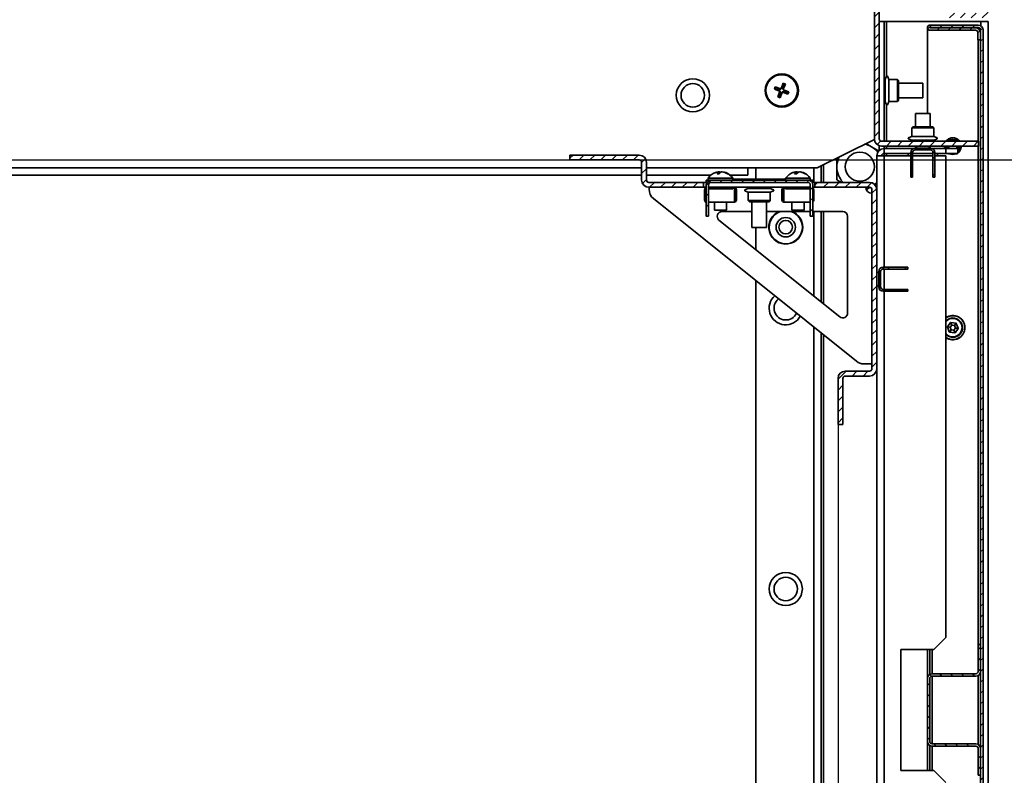
# Model space of a CAD drawing. Units: millimetres. Extents: x -4237 to -1561, y -1579 to 2582.
# Drawn here: x -2375 to -1968, y -660 to -348 of the extents above; entities that cross this region are included whole.
import ezdxf

# ---------------------------------------------------------------- set-up
doc = ezdxf.new("R2010")
doc.units = ezdxf.units.MM
doc.header["$PDSIZE"] = -1
doc.linetypes.add('SLD-Сплошная', pattern=[0])
doc.layers.add('ТЕКСТ', color=150, linetype='SLD-Сплошная')
doc.styles.add('SLDTEXTSTYLE2', font='txt')
doc.dimstyles.new('SLDDIMSTYLE0', dxfattribs={"dimtxt": 70, "dimasz": 70, "dimexe": 0, "dimexo": 0.0625, "dimgap": 17.5, "dimtad": 2, "dimdec": 1, "dimrnd": 1e-09, "dimzin": 12, "dimdsep": 46, "dimtxsty": 'SLDTEXTSTYLE2', "dimsah": 1, "dimcen": 0.09, "dimadec": 0, "dimazin": 3, "dimtfac": 1, "dimtdec": 1, "dimtofl": 0, "dimtmove": 0, "dimatfit": 3, "dimfxl": 0, "dimfrac": 2, "dimtolj": 1, "dimtzin": 12, "dimarcsym": 0})

# ---------------------------------------------------------------- blocks, each defined once
blk = doc.blocks.new('_D_6')
at = {"layer": 'Defpoints', "color": 0}
for p in [(-2602.07, -406.11), (-2602.07, -1144.65), (-1819.97, -1144.65)]:
    blk.add_point(p, dxfattribs=at)
at = {"layer": 'ТЕКСТ', "color": 0, "lineweight": -2}
for p, q in [((-2602.01, -406.11), (-1819.97, -406.11)), ((-1819.97, -476.11), (-1819.97, -1074.65)), ((-2602.01, -1144.65), (-1819.97, -1144.65))]:
    blk.add_line(p, q, dxfattribs=at)
at = {"layer": 'ТЕКСТ', "color": 0}
for points in [[(-1831.64, -476.11), (-1808.3, -476.11), (-1819.97, -406.11)], [(-1831.64, -1074.65), (-1808.3, -1074.65), (-1819.97, -1144.65)]]:
    blk.add_solid(points, dxfattribs=at)
at = {"layer": 'ТЕКСТ', "color": 0, "insert": (-1799.97, -775.38), "char_height": 70, "attachment_point": 2, "rotation": 90, "style": 'SLDTEXTSTYLE2'}
blk.add_mtext('\\A1;750', dxfattribs=at)
blk = doc.blocks.new('_D_7')
at = {"layer": 'Defpoints', "color": 0}
for p in [(-2712.83, -515.38), (-2036.83, -515.38), (-2036.83, -1467.23)]:
    blk.add_point(p, dxfattribs=at)
at = {"layer": 'ТЕКСТ', "color": 0, "lineweight": -2}
for p, q in [((-2712.83, -515.44), (-2712.83, -1467.23)), ((-2036.83, -515.44), (-2036.83, -1467.23)), ((-2642.83, -1467.23), (-2106.83, -1467.23))]:
    blk.add_line(p, q, dxfattribs=at)
at = {"layer": 'ТЕКСТ', "color": 0}
for points in [[(-2642.83, -1455.56), (-2642.83, -1478.9), (-2712.83, -1467.23)], [(-2106.83, -1455.56), (-2106.83, -1478.9), (-2036.83, -1467.23)]]:
    blk.add_solid(points, dxfattribs=at)
at = {"layer": 'ТЕКСТ', "color": 0, "insert": (-2374.83, -1487.23), "char_height": 70, "attachment_point": 2, "style": 'SLDTEXTSTYLE2'}
blk.add_mtext('\\A1;676', dxfattribs=at)

msp = doc.modelspace()

# ---------------------------------------------------------------- hatches: boundary and pattern name
at = {"layer": 'ТЕКСТ', "linetype": 'SLD-Сплошная', "lineweight": 18}
h = msp.add_hatch(dxfattribs=at)
h.set_pattern_fill('ANSI31', color=256, angle=3e-322, style=0)
edge = h.paths.add_edge_path(flags=0)
edge.add_line((-2021.83, -318.38), (-2021.83, -397.38))
edge.add_arc((-2018.83, -397.38), 3, 180, 270)
edge.add_line((-2018.83, -400.38), (-1978.83, -400.38))
edge.add_line((-1978.83, -400.38), (-1978.83, -398.38))
edge.add_line((-1978.83, -398.38), (-2018.83, -398.38))
edge.add_arc((-2018.83, -397.38), 1, 180, 270, ccw=False)
edge.add_line((-2019.83, -397.38), (-2019.83, -318.38))
edge.add_arc((-2018.83, -318.38), 1, 90, 180, ccw=False)
edge.add_line((-2018.83, -317.38), (-1977.83, -317.38))
edge.add_arc((-1977.83, -318.38), 1, 0, 90, ccw=False)
edge.add_line((-1976.83, -318.38), (-1976.83, -344.38))
edge.add_arc((-1977.83, -344.38), 1, 270, 360, ccw=False)
edge.add_line((-1977.83, -345.38), (-1991.83, -345.38))
edge.add_line((-1991.83, -345.38), (-1991.83, -347.38))
edge.add_line((-1991.83, -347.38), (-1977.83, -347.38))
edge.add_arc((-1977.83, -344.38), 3, 270, 360)
edge.add_line((-1974.83, -344.38), (-1974.83, -318.38))
edge.add_arc((-1977.83, -318.38), 3, 0, 90)
edge.add_line((-1977.83, -315.38), (-2018.83, -315.38))
edge.add_arc((-2018.83, -318.38), 3, 90, 180)
h = msp.add_hatch(dxfattribs=at)
h.set_pattern_fill('ANSI31', color=256, angle=3e-322, style=0)
edge = h.paths.add_edge_path(flags=0)
edge.add_line((-1979.03, -356.48), (-1978.03, -356.48))
edge.add_line((-1978.03, -356.48), (-1978.03, -353.48))
edge.add_arc((-1980.03, -353.48), 2, 0, 90)
edge.add_line((-1980.03, -351.48), (-1998.88, -351.48))
edge.add_arc((-1998.88, -351.43), 0.05, 90, 270, ccw=False)
edge.add_line((-1998.88, -351.38), (-1978.93, -351.38))
edge.add_arc((-1978.93, -352.38), 1, 0, 90, ccw=False)
edge.add_line((-1977.93, -352.38), (-1977.93, -1198.38))
edge.add_arc((-1978.93, -1198.38), 1, 270, 360, ccw=False)
edge.add_line((-1978.93, -1199.38), (-1998.88, -1199.38))
edge.add_arc((-1998.88, -1199.33), 0.05, 90, 270, ccw=False)
edge.add_line((-1998.88, -1199.28), (-1980.03, -1199.28))
edge.add_arc((-1980.03, -1197.28), 2, 270, 360)
edge.add_line((-1978.03, -1197.28), (-1978.03, -1194.28))
edge.add_line((-1978.03, -1194.28), (-1979.03, -1194.28))
edge.add_line((-1979.03, -1194.28), (-1979.03, -1197.28))
edge.add_arc((-1980.03, -1197.28), 1, 270, 360, ccw=False)
edge.add_line((-1980.03, -1198.28), (-1998.88, -1198.28))
edge.add_arc((-1998.88, -1199.33), 1.05, 90, 270)
edge.add_line((-1998.88, -1200.38), (-1978.93, -1200.38))
edge.add_arc((-1978.93, -1198.38), 2, 270, 360)
edge.add_line((-1976.93, -1198.38), (-1976.93, -352.38))
edge.add_arc((-1978.93, -352.38), 2, 0, 90)
edge.add_line((-1978.93, -350.38), (-1998.88, -350.38))
edge.add_arc((-1998.88, -351.43), 1.05, 90, 270)
edge.add_line((-1998.88, -352.48), (-1980.03, -352.48))
edge.add_arc((-1980.03, -353.48), 1, 0, 90, ccw=False)
edge.add_line((-1979.03, -353.48), (-1979.03, -356.48))
h = msp.add_hatch(dxfattribs=at)
h.set_pattern_fill('ANSI31', color=256, angle=3e-322, style=0)
edge = h.paths.add_edge_path(flags=0)
edge.add_line((-2147.59, -406.11), (-2118.95, -406.11))
edge.add_arc((-2118.95, -407.11), 1, 0, 90, ccw=False)
edge.add_line((-2117.95, -407.11), (-2117.95, -414.38))
edge.add_arc((-2114.95, -414.38), 3, 180, 270)
edge.add_line((-2114.95, -417.38), (-2092.39, -417.38))
edge.add_line((-2092.39, -417.38), (-2092.39, -415.38))
edge.add_line((-2092.39, -415.38), (-2114.95, -415.38))
edge.add_arc((-2114.95, -414.38), 1, 180, 270, ccw=False)
edge.add_line((-2115.95, -414.38), (-2115.95, -407.11))
edge.add_arc((-2118.95, -407.11), 3, 0, 90)
edge.add_line((-2118.95, -404.11), (-2147.59, -404.11))
edge.add_line((-2147.59, -404.11), (-2147.59, -406.11))
h = msp.add_hatch(dxfattribs=at)
h.set_pattern_fill('ANSI31', color=256, angle=3e-322, style=0)
edge = h.paths.add_edge_path(flags=0)
edge.add_line((-2091.29, -429.38), (-2090.29, -429.38))
edge.add_line((-2090.29, -429.38), (-2090.29, -416.38))
edge.add_arc((-2089.29, -416.38), 1, 90, 180, ccw=False)
edge.add_line((-2089.29, -415.38), (-2049.29, -415.38))
edge.add_arc((-2049.29, -416.38), 1, 0, 90, ccw=False)
edge.add_line((-2048.29, -416.38), (-2048.29, -429.38))
edge.add_line((-2048.29, -429.38), (-2047.29, -429.38))
edge.add_line((-2047.29, -429.38), (-2047.29, -416.38))
edge.add_arc((-2049.29, -416.38), 2, 0, 90)
edge.add_line((-2049.29, -414.38), (-2089.29, -414.38))
edge.add_arc((-2089.29, -416.38), 2, 90, 180)
edge.add_line((-2091.29, -416.38), (-2091.29, -429.38))
h = msp.add_hatch(dxfattribs=at)
h.set_pattern_fill('ANSI31', color=256, angle=3e-322, style=0)
edge = h.paths.add_edge_path(flags=0)
edge.add_arc((-2023.83, -418.38), 1, 0, 90, ccw=False)
edge.add_line((-2022.83, -418.38), (-2022.83, -492.38))
edge.add_arc((-2023.83, -492.38), 1, -90, 0, ccw=False)
edge.add_line((-2023.83, -493.38), (-2033.83, -493.38))
edge.add_arc((-2033.83, -496.38), 3, 90, 180)
edge.add_line((-2036.83, -496.38), (-2036.83, -515.38))
edge.add_line((-2036.83, -515.38), (-2034.83, -515.38))
edge.add_line((-2034.83, -515.38), (-2034.83, -496.38))
edge.add_arc((-2033.83, -496.38), 1, 90, 180, ccw=False)
edge.add_line((-2033.83, -495.38), (-2023.83, -495.38))
edge.add_arc((-2023.83, -492.38), 3, 270, 360)
edge.add_line((-2020.83, -492.38), (-2020.83, -418.38))
edge.add_arc((-2023.83, -418.38), 3, 0, 90)
edge.add_line((-2023.83, -415.38), (-2046.39, -415.38))
edge.add_line((-2046.39, -415.38), (-2046.39, -417.38))
edge.add_line((-2046.39, -417.38), (-2023.83, -417.38))
h = msp.add_hatch(dxfattribs=at)
h.set_pattern_fill('ANSI31', color=256, angle=90, style=0)
edge = h.paths.add_edge_path(flags=0)
edge.add_line((-1977.93, -660.38), (-1977.93, -649.38))
edge.add_arc((-1979.93, -649.38), 2, 0, 90)
edge.add_line((-1979.93, -647.38), (-1997.93, -647.38))
edge.add_arc((-1997.93, -646.38), 1, 180, 270, ccw=False)
edge.add_line((-1998.93, -646.38), (-1998.93, -620.38))
edge.add_arc((-1997.93, -620.38), 1, 90, 180, ccw=False)
edge.add_line((-1997.93, -619.38), (-1979.93, -619.38))
edge.add_arc((-1979.93, -617.38), 2, 270, 360)
edge.add_line((-1977.93, -617.38), (-1977.93, -606.38))
edge.add_line((-1977.93, -606.38), (-1978.93, -606.38))
edge.add_line((-1978.93, -606.38), (-1978.93, -617.38))
edge.add_arc((-1979.93, -617.38), 1, 270, 360, ccw=False)
edge.add_line((-1979.93, -618.38), (-1997.93, -618.38))
edge.add_arc((-1997.93, -620.38), 2, 90, 180)
edge.add_line((-1999.93, -620.38), (-1999.93, -646.38))
edge.add_arc((-1997.93, -646.38), 2, 180, 270)
edge.add_line((-1997.93, -648.38), (-1979.93, -648.38))
edge.add_arc((-1979.93, -649.38), 1, 0, 90, ccw=False)
edge.add_line((-1978.93, -649.38), (-1978.93, -660.38))
edge.add_line((-1978.93, -660.38), (-1977.93, -660.38))

# ---------------------------------------------------------------- linework, layer by layer
at = {"color": 7, "linetype": 'SLD-Сплошная', "lineweight": 35}
for p, q in [((-2021.83, -397.38), (-2021.83, -318.38)), ((-2019.83, -397.38), (-2019.83, -318.38)), ((-2017.83, -348.88), (-2019.83, -348.88)), ((-2017.83, -398.38), (-2017.83, -348.88)), ((-2017.83, -348.88), (-2016.83, -348.88)), ((-2016.83, -348.88), (-1977.83, -348.88)), ((-2016.83, -371.56), (-2016.83, -348.88)), ((-1974.83, -348.88), (-1977.83, -348.88)), ((-1977.83, -350.71), (-1977.83, -348.88)), ((-1974.83, -1201.88), (-1974.83, -348.88)), ((-1999.93, -351.52), (-1999.93, -386.88)), ((-1999.92, -351.52), (-1999.93, -351.52)), ((-1978.93, -350.38), (-1998.88, -350.38)), ((-1978.93, -351.38), (-1998.88, -351.38)), ((-1998.88, -351.48), (-1980.03, -351.48)), ((-1998.88, -352.48), (-1980.03, -352.48)), ((-1978.93, -351.52), (-1979.62, -351.52)), ((-1979.03, -353.48), (-1979.03, -356.48)), ((-1978.93, -351.52), (-1978.93, -351.81)), ((-1978.03, -353.48), (-1978.03, -356.48)), ((-1977.93, -1198.38), (-1977.93, -352.38)), ((-1976.93, -1198.38), (-1976.93, -352.38)), ((-1978.03, -356.48), (-1979.03, -356.48)), ((-1978.93, -356.48), (-1978.93, -398.38)), ((-2017.33, -372.83), (-2017.83, -372.83)), ((-2017.33, -381.93), (-2017.33, -372.83)), ((-2012.33, -372.83), (-2015.83, -372.83)), ((-2015.83, -381.93), (-2015.83, -372.83)), ((-2011.83, -373.33), (-2012.33, -372.83)), ((-2012.33, -381.93), (-2012.33, -372.83)), ((-2011.83, -373.33), (-2011.83, -381.43)), ((-2062.75, -375.84), (-2063.11, -376.78)), ((-2062.88, -376.67), (-2063.11, -376.78)), ((-2063.11, -376.78), (-2061.23, -377.49)), ((-2062.65, -376.07), (-2062.88, -376.67)), ((-2062.88, -376.67), (-2061.01, -377.39)), ((-2062.65, -376.07), (-2062.75, -375.84)), ((-2060.88, -376.56), (-2062.75, -375.84)), ((-2060.77, -376.79), (-2062.65, -376.07)), ((-2060.95, -378.13), (-2061.67, -380)), ((-2060.72, -378.03), (-2061.44, -379.9)), ((-2061.23, -377.49), (-2061.01, -377.39)), ((-2060.72, -378.03), (-2060.95, -378.13)), ((-2060.77, -376.79), (-2060.88, -376.56)), ((-2059.52, -374.4), (-2060.24, -376.28)), ((-2060.24, -376.28), (-2060.14, -376.5)), ((-2059.42, -374.63), (-2060.14, -376.5)), ((-2059.53, -376.73), (-2058.82, -374.86)), ((-2059.53, -376.73), (-2059.31, -376.63)), ((-2058.59, -374.76), (-2059.52, -374.4)), ((-2059.42, -374.63), (-2059.52, -374.4)), ((-2059.48, -377.98), (-2059.38, -378.2)), ((-2059.48, -377.98), (-2057.61, -378.69)), ((-2058.82, -374.86), (-2059.42, -374.63)), ((-2059.31, -376.63), (-2058.59, -374.76)), ((-2059.02, -377.27), (-2059.25, -377.37)), ((-2057.38, -378.09), (-2059.25, -377.37)), ((-2057.15, -377.99), (-2059.02, -377.27)), ((-2058.82, -374.86), (-2058.59, -374.76)), ((-2057.61, -378.69), (-2057.38, -378.09)), ((-2057.51, -378.92), (-2057.15, -377.99)), ((-2057.38, -378.09), (-2057.15, -377.99)), ((-2001.83, -374.38), (-2011.83, -374.38)), ((-2001.83, -380.38), (-2001.83, -374.38)), ((-2061.44, -379.9), (-2061.67, -380)), ((-2061.67, -380), (-2060.73, -380.36)), ((-2061.44, -379.9), (-2060.84, -380.13)), ((-2060.84, -380.13), (-2060.12, -378.26)), ((-2060.84, -380.13), (-2060.73, -380.36)), ((-2060.73, -380.36), (-2060.02, -378.49)), ((-2060.02, -378.49), (-2060.12, -378.26)), ((-2059.38, -378.2), (-2057.51, -378.92)), ((-2057.61, -378.69), (-2057.51, -378.92)), ((-2017.83, -381.93), (-2017.33, -381.93)), ((-2015.83, -381.93), (-2012.33, -381.93)), ((-2012.33, -381.93), (-2011.83, -381.43)), ((-2011.83, -380.38), (-2001.83, -380.38)), ((-2016.83, -398.38), (-2016.83, -383.2)), ((-2004.83, -386.88), (-2004.83, -392.38)), ((-2004.83, -386.88), (-1998.83, -386.88)), ((-1998.83, -392.38), (-1998.83, -386.88)), ((-2005.88, -392.38), (-2006.38, -392.88)), ((-2006.38, -392.88), (-2006.38, -396.38)), ((-1997.28, -392.88), (-2006.38, -392.88)), ((-2005.88, -392.38), (-1997.78, -392.38)), ((-1997.28, -392.88), (-1997.78, -392.38)), ((-1997.28, -396.38), (-1997.28, -392.88)), ((-2021.82, -397.58), (-2045.43, -409.38)), ((-1978.83, -398.38), (-2018.83, -398.38)), ((-1997.28, -396.38), (-2006.38, -396.38)), ((-2006.38, -397.88), (-2006.38, -398.38)), ((-1997.28, -397.88), (-2006.38, -397.88)), ((-1997.28, -398.38), (-1997.28, -397.88)), ((-1991.49, -397.61), (-1991.47, -397.65)), ((-1991.47, -397.65), (-1991.47, -397.65)), ((-1990.8, -397.21), (-1990.78, -397.25)), ((-1990.78, -397.25), (-1990.78, -397.25)), ((-1988.06, -397.21), (-1988.08, -397.25)), ((-1988.08, -397.25), (-1988.08, -397.25)), ((-1987.37, -397.61), (-1987.39, -397.65)), ((-1987.39, -397.65), (-1987.39, -397.65)), ((-1978.83, -400.38), (-1978.83, -398.38)), ((-2025.35, -399.34), (-2023.08, -400.65)), ((-2023.08, -400.65), (-2020.04, -402.41)), ((-2019.83, -402.15), (-2019.83, -400.21)), ((-1978.83, -400.38), (-2018.83, -400.38)), ((-2017.83, -401.38), (-2017.83, -400.38)), ((-2017.83, -401.38), (-2017.83, -403.38)), ((-2017.83, -401.38), (-2005.85, -401.38)), ((-2016.83, -401.38), (-2016.83, -400.38)), ((-2005.03, -401.18), (-2005.03, -401.98)), ((-2005.03, -401.18), (-1998.63, -401.18)), ((-2005.03, -401.98), (-1998.63, -401.98)), ((-2004.83, -400.38), (-2004.83, -401.18)), ((-2004.27, -400.38), (-2004.83, -401.18)), ((-1998.83, -401.18), (-1999.39, -400.38)), ((-1998.83, -401.18), (-1998.83, -400.38)), ((-1998.63, -401.98), (-1998.63, -401.18)), ((-1997.8, -401.38), (-1992.33, -401.38)), ((-1992.86, -400.78), (-1992.82, -400.78)), ((-1992.82, -400.78), (-1992.82, -400.78)), ((-1992.33, -403.38), (-1992.33, -401.38)), ((-1992.33, -401.38), (-1987.33, -401.38)), ((-1987.33, -401.38), (-1987.33, -403.38)), ((-1986.04, -400.78), (-1986.04, -400.78)), ((-1986, -400.78), (-1986.04, -400.78)), ((-1978.93, -400.38), (-1978.93, -606.38)), ((-2147.59, -404.11), (-2147.59, -406.11)), ((-2118.95, -404.11), (-2147.59, -404.11)), ((-2118.95, -406.11), (-2147.59, -406.11)), ((-2037.33, -408.88), (-2037.33, -405.33)), ((-2020.83, -404.38), (-2017.83, -404.38)), ((-2020.83, -418.38), (-2020.83, -404.38)), ((-2017.83, -404.38), (-2017.83, -403.38)), ((-2017.83, -403.38), (-2006.83, -403.38)), ((-2017.83, -404.38), (-2006.83, -404.38)), ((-2017.83, -450.38), (-2017.83, -404.38)), ((-2016.83, -404.38), (-2016.83, -403.38)), ((-2007.84, -403.38), (-2007.84, -404.38)), ((-2006.03, -402.98), (-2006.83, -402.98)), ((-2006.83, -405.18), (-2006.83, -402.98)), ((-2006.83, -405.18), (-2006.03, -405.18)), ((-2006.83, -412.18), (-2006.83, -405.18)), ((-2006.03, -405.18), (-2006.03, -402.98)), ((-2006.03, -403.38), (-1997.63, -403.38)), ((-2006.03, -404.38), (-1997.63, -404.38)), ((-2006.03, -405.18), (-2006.03, -412.18)), ((-1996.83, -402.98), (-1997.63, -402.98)), ((-1997.63, -402.98), (-1997.63, -405.18)), ((-1997.63, -405.18), (-1996.83, -405.18)), ((-1997.63, -412.18), (-1997.63, -405.18)), ((-1996.83, -402.98), (-1996.83, -405.18)), ((-1996.83, -403.38), (-1992.33, -403.38)), ((-1996.83, -404.38), (-1992.33, -404.38)), ((-1996.83, -412.18), (-1996.83, -405.18)), ((-1995.82, -404.38), (-1995.82, -403.38)), ((-1987.33, -403.38), (-1992.33, -403.38)), ((-1992.33, -404.38), (-1992.33, -603.38)), ((-1990.8, -403.55), (-1990.78, -403.52)), ((-1990.78, -403.52), (-1990.78, -403.52)), ((-1988.08, -403.52), (-1988.08, -403.52)), ((-1988.06, -403.55), (-1988.08, -403.52)), ((-2117.95, -409.38), (-2631.71, -409.38)), ((-2117.95, -414.38), (-2117.95, -407.11)), ((-2115.95, -414.38), (-2115.95, -407.11)), ((-2074.03, -409.38), (-2115.95, -409.38)), ((-2045.43, -409.38), (-2074.03, -409.38)), ((-2074.03, -409.38), (-2074.03, -412.38)), ((-2070.83, -413.98), (-2070.83, -409.38)), ((-2046.83, -415.38), (-2046.83, -409.38)), ((-2043.83, -415.38), (-2043.83, -408.58)), ((-2042.83, -415.38), (-2042.83, -408.08)), ((-2037.33, -414.37), (-2037.33, -408.88)), ((-2117.95, -412.38), (-2631.71, -412.38)), ((-2089.36, -412.38), (-2115.95, -412.38)), ((-2091.29, -415.38), (-2091.29, -414.38)), ((-2091.29, -414.38), (-2089.29, -414.38)), ((-2090.47, -413.68), (-2090.47, -414.38)), ((-2080.55, -413.68), (-2090.47, -413.68)), ((-2049.29, -414.38), (-2089.29, -414.38)), ((-2086.02, -411.84), (-2086.33, -410.98)), ((-2085.83, -411.73), (-2085.97, -410.98)), ((-2085.83, -410.98), (-2085.71, -411.6)), ((-2084.47, -411.04), (-2084.45, -410.98)), ((-2084.39, -410.98), (-2084.41, -411.05)), ((-2074.03, -412.38), (-2081.42, -412.38)), ((-2080.31, -413.68), (-2080.55, -413.68)), ((-2080.31, -414.38), (-2080.31, -413.68)), ((-2058.47, -413.98), (-2080.31, -413.98)), ((-2058.47, -413.68), (-2058.47, -414.38)), ((-2048.55, -413.68), (-2058.47, -413.68)), ((-2054.02, -411.84), (-2054.33, -410.98)), ((-2053.83, -411.73), (-2053.97, -410.98)), ((-2053.83, -410.98), (-2053.71, -411.6)), ((-2052.47, -411.04), (-2052.45, -410.98)), ((-2052.39, -410.98), (-2052.41, -411.05)), ((-2049.29, -414.38), (-2047.29, -414.38)), ((-2048.31, -413.68), (-2048.55, -413.68)), ((-2048.31, -414.38), (-2048.31, -413.68)), ((-2047.29, -415.38), (-2047.29, -414.38)), ((-2035.57, -415.38), (-2037.33, -414.37)), ((-2006.83, -412.18), (-2006.03, -412.18)), ((-2006.83, -413.18), (-2006.83, -412.18)), ((-2006.03, -413.18), (-2006.83, -413.18)), ((-2006.03, -412.18), (-2006.03, -413.18)), ((-1997.63, -412.18), (-1996.83, -412.18)), ((-1997.63, -413.18), (-1997.63, -412.18)), ((-1996.83, -413.18), (-1997.63, -413.18)), ((-1996.83, -412.18), (-1996.83, -413.18)), ((-2092.39, -415.38), (-2114.95, -415.38)), ((-2092.39, -417.38), (-2114.95, -417.38)), ((-2114.89, -418.19), (-2114.89, -417.38)), ((-2092.39, -415.38), (-2092.39, -417.38)), ((-2091.29, -415.38), (-2092.39, -415.38)), ((-2092.39, -417.38), (-2091.29, -417.38)), ((-2091.99, -418.38), (-2091.59, -418.38)), ((-2091.99, -418.38), (-2091.99, -422.68)), ((-2091.59, -418.38), (-2091.59, -422.68)), ((-2091.29, -415.38), (-2091.02, -415.38)), ((-2091.29, -429.38), (-2091.29, -416.38)), ((-2090.29, -429.38), (-2090.29, -416.38)), ((-2090.29, -417.38), (-2048.29, -417.38)), ((-2090.29, -417.98), (-2080.29, -417.98)), ((-2049.29, -415.38), (-2089.29, -415.38)), ((-2087.89, -417.38), (-2087.89, -417.98)), ((-2082.89, -417.98), (-2082.89, -417.38)), ((-2080.29, -417.58), (-2080.29, -417.98)), ((-2079.59, -417.58), (-2080.29, -417.58)), ((-2079.59, -417.58), (-2079.59, -417.98)), ((-2079.59, -417.98), (-2079.59, -423.08)), ((-2078.79, -418.38), (-2079.19, -418.38)), ((-2079.19, -418.38), (-2079.19, -422.68)), ((-2078.79, -418.38), (-2078.79, -422.68)), ((-2073.94, -417.38), (-2073.94, -417.88)), ((-2073.94, -417.88), (-2064.84, -417.88)), ((-2064.84, -417.88), (-2064.84, -417.38)), ((-2059.99, -418.38), (-2059.99, -422.68)), ((-2059.99, -418.38), (-2059.59, -418.38)), ((-2059.59, -418.38), (-2059.59, -422.68)), ((-2059.19, -417.58), (-2059.19, -417.98)), ((-2059.19, -417.58), (-2058.49, -417.58)), ((-2059.19, -417.98), (-2059.19, -423.08)), ((-2058.49, -417.58), (-2058.49, -417.98)), ((-2058.49, -417.98), (-2048.29, -417.98)), ((-2055.89, -417.38), (-2055.89, -417.98)), ((-2050.89, -417.98), (-2050.89, -417.38)), ((-2048.29, -416.38), (-2048.29, -429.38)), ((-2047.56, -415.38), (-2047.29, -415.38)), ((-2046.39, -415.38), (-2047.29, -415.38)), ((-2047.29, -416.38), (-2047.29, -429.38)), ((-2047.29, -417.38), (-2046.39, -417.38)), ((-2047.19, -418.38), (-2047.19, -422.68)), ((-2046.79, -418.38), (-2047.19, -418.38)), ((-2046.79, -418.38), (-2046.79, -422.68)), ((-2046.39, -417.38), (-2046.39, -415.38)), ((-2023.83, -415.38), (-2046.39, -415.38)), ((-2023.83, -417.38), (-2046.39, -417.38)), ((-2023.55, -417.38), (-2025.28, -418.38)), ((-2022.83, -492.38), (-2022.83, -418.38)), ((-2020.87, -415.84), (-2021.69, -416.31)), ((-2020.83, -492.38), (-2020.83, -418.38)), ((-2029.25, -489.28), (-2113.02, -422.09)), ((-2091.99, -422.68), (-2091.59, -422.68)), ((-2078.79, -422.68), (-2079.19, -422.68)), ((-2073.94, -419.38), (-2073.94, -422.88)), ((-2073.94, -419.38), (-2064.84, -419.38)), ((-2073.94, -422.88), (-2073.44, -423.38)), ((-2073.94, -422.88), (-2064.84, -422.88)), ((-2065.34, -423.38), (-2064.84, -422.88)), ((-2064.84, -422.88), (-2064.84, -419.38)), ((-2059.99, -422.68), (-2059.59, -422.68)), ((-2046.79, -422.68), (-2047.19, -422.68)), ((-2022.89, -419.88), (-2022.89, -432.88)), ((-2090.29, -423.48), (-2079.59, -423.48)), ((-2087.89, -423.48), (-2087.89, -426.88)), ((-2082.89, -426.88), (-2087.89, -426.88)), ((-2082.89, -426.88), (-2082.89, -423.48)), ((-2079.59, -423.48), (-2079.59, -423.08)), ((-2065.34, -423.38), (-2073.44, -423.38)), ((-2072.39, -423.38), (-2072.39, -433.98)), ((-2066.39, -433.98), (-2066.39, -423.38)), ((-2059.19, -423.48), (-2059.19, -423.08)), ((-2059.19, -423.48), (-2048.29, -423.48)), ((-2055.89, -423.48), (-2055.89, -426.88)), ((-2050.89, -426.88), (-2055.89, -426.88)), ((-2050.89, -426.88), (-2050.89, -423.48)), ((-2090.29, -429.38), (-2091.29, -429.38)), ((-2086, -430.94), (-2036.14, -470.93)), ((-2072.39, -427.38), (-2084.75, -427.38)), ((-2048.29, -427.38), (-2066.39, -427.38)), ((-2047.29, -429.38), (-2048.29, -429.38)), ((-2034.89, -427.38), (-2047.29, -427.38)), ((-2046.83, -462.36), (-2046.83, -427.38)), ((-2043.83, -464.77), (-2043.83, -427.38)), ((-2042.83, -465.57), (-2042.83, -427.38)), ((-2032.89, -469.37), (-2032.89, -429.38)), ((-2072.39, -433.98), (-2070.54, -433.98)), ((-2070.83, -443.11), (-2070.83, -433.98)), ((-2070.54, -433.98), (-2066.39, -433.98)), ((-2022.83, -431.87), (-2022.89, -431.87)), ((-2022.83, -432.88), (-2022.89, -432.88)), ((-2022.83, -437.88), (-2022.89, -437.88)), ((-2022.89, -437.88), (-2022.89, -472.88)), ((-2022.89, -443.89), (-2022.83, -443.89)), ((-2018.23, -450.38), (-2018.23, -451.18)), ((-2016.03, -450.38), (-2018.23, -450.38)), ((-2016.03, -451.18), (-2018.23, -451.18)), ((-2017.83, -459.58), (-2017.83, -451.18)), ((-2016.03, -450.38), (-2016.03, -451.18)), ((-2016.03, -450.38), (-2009.03, -450.38)), ((-2009.03, -451.18), (-2016.03, -451.18)), ((-2009.03, -451.18), (-2009.03, -450.38)), ((-2009.03, -450.38), (-2008.03, -450.38)), ((-2008.03, -451.18), (-2009.03, -451.18)), ((-2008.03, -450.38), (-2008.03, -451.18)), ((-2020.03, -452.38), (-2020.83, -452.94)), ((-2019.23, -452.18), (-2020.03, -452.18)), ((-2020.03, -452.18), (-2020.03, -458.58)), ((-2019.23, -452.18), (-2019.23, -458.58)), ((-2070.83, -1094.83), (-2070.83, -455.93)), ((-2022.83, -456.87), (-2022.89, -456.87)), ((-2020.83, -457.82), (-2020.03, -458.38)), ((-2020.03, -458.58), (-2019.23, -458.58)), ((-2018.23, -459.58), (-2018.23, -460.38)), ((-2018.23, -459.58), (-2016.03, -459.58)), ((-2018.23, -460.38), (-2016.03, -460.38)), ((-2017.83, -1090.38), (-2017.83, -460.38)), ((-2016.03, -459.58), (-2016.03, -460.38)), ((-2016.03, -459.58), (-2009.03, -459.58)), ((-2016.03, -460.38), (-2009.03, -460.38)), ((-2009.03, -460.38), (-2009.03, -459.58)), ((-2009.03, -459.58), (-2008.03, -459.58)), ((-2008.03, -460.38), (-2009.03, -460.38)), ((-2008.03, -459.58), (-2008.03, -460.38)), ((-2022.89, -468.89), (-2022.83, -468.89)), ((-2046.83, -1075.58), (-2046.83, -475.18)), ((-2022.83, -472.88), (-2022.89, -472.88)), ((-1991.69, -475.12), (-1990.87, -477.15)), ((-1990.57, -475.22), (-1991.69, -475.12)), ((-1990.33, -473.29), (-1991.68, -475.02)), ((-1991.68, -475.02), (-1990.57, -475.22)), ((-1989.86, -474.31), (-1990.57, -475.22)), ((-1990.57, -475.22), (-1990.14, -476.29)), ((-1989.86, -474.31), (-1990.33, -473.29)), ((-1988.07, -473.55), (-1990.24, -473.25)), ((-1990.24, -473.25), (-1989.86, -474.31)), ((-1988.72, -474.47), (-1989.86, -474.31)), ((-1988.99, -476.45), (-1988.28, -475.54)), ((-1988.72, -474.47), (-1988.07, -473.55)), ((-1987.99, -473.61), (-1988.72, -474.47)), ((-1988.28, -475.54), (-1988.72, -474.47)), ((-1988.52, -477.47), (-1987.18, -475.74)), ((-1988.28, -475.54), (-1987.16, -475.64)), ((-1987.18, -475.74), (-1988.28, -475.54)), ((-1987.16, -475.64), (-1987.99, -473.61)), ((-2043.83, -1073.18), (-2043.83, -477.59)), ((-2042.83, -1072.37), (-2042.83, -478.39)), ((-2022.83, -477.88), (-2022.89, -477.88)), ((-2022.89, -477.88), (-2022.89, -490.38)), ((-1990.87, -477.15), (-1990.14, -476.29)), ((-1990.14, -476.29), (-1990.79, -477.21)), ((-1990.79, -477.21), (-1988.62, -477.51)), ((-1990.14, -476.29), (-1988.99, -476.45)), ((-1988.62, -477.51), (-1988.99, -476.45)), ((-1988.99, -476.45), (-1988.52, -477.47)), ((-2022.89, -490.38), (-2026.12, -490.38)), ((-2033.83, -493.38), (-2023.83, -493.38)), ((-2033.83, -495.38), (-2023.83, -495.38)), ((-2020.83, -1058.38), (-2020.83, -492.38)), ((-2036.83, -515.38), (-2036.83, -496.38)), ((-2034.83, -515.38), (-2034.83, -496.38)), ((-2036.83, -515.38), (-2034.83, -515.38)), ((-1997.33, -608.38), (-1992.33, -603.38)), ((-2010.83, -608.38), (-1997.33, -608.38)), ((-2010.83, -658.38), (-2010.83, -608.38)), ((-1999.93, -608.38), (-1999.93, -620.38)), ((-1998.93, -608.38), (-1998.93, -618.65)), ((-1997.93, -618.38), (-1997.93, -608.38)), ((-1978.93, -617.38), (-1978.93, -606.38)), ((-1977.93, -606.38), (-1978.93, -606.38)), ((-1977.93, -617.38), (-1977.93, -606.38)), ((-1999.93, -646.38), (-1999.93, -620.38)), ((-1998.93, -646.38), (-1998.93, -620.38)), ((-1997.93, -618.38), (-1979.93, -618.38)), ((-1997.93, -619.38), (-1979.93, -619.38)), ((-1997.93, -647.38), (-1997.93, -619.38)), ((-1978.93, -619.11), (-1978.93, -647.65)), ((-1999.93, -646.38), (-1999.93, -658.38)), ((-1998.93, -648.11), (-1998.93, -658.38)), ((-1979.93, -647.38), (-1997.93, -647.38)), ((-1979.93, -648.38), (-1997.93, -648.38)), ((-1997.93, -658.38), (-1997.93, -648.38)), ((-1978.93, -660.38), (-1978.93, -649.38)), ((-1977.93, -660.38), (-1977.93, -649.38)), ((-1997.33, -658.38), (-2010.83, -658.38)), ((-1992.33, -663.38), (-1997.33, -658.38)), ((-1978.93, -660.38), (-1977.93, -660.38))]:
    msp.add_line(p, q, dxfattribs=at)
at = {"color": 7, "linetype": 'SLD-Сплошная', "lineweight": 35, "flags": 128}
for points in [[(-1978.18, -351.73), (-1978.59, -351.62), (-1978.93, -351.52)], [(-2015.83, -372.83), (-2016.2, -371.74), (-2016.39, -371.47), (-2016.45, -371.42), (-2016.52, -371.39), (-2016.58, -371.38), (-2016.64, -371.39), (-2016.7, -371.42), (-2016.77, -371.47), (-2016.95, -371.74), (-2017.33, -372.83)], [(-2017.33, -381.93), (-2016.95, -383.02), (-2016.77, -383.29), (-2016.7, -383.34), (-2016.64, -383.37), (-2016.58, -383.38), (-2016.52, -383.37), (-2016.45, -383.34), (-2016.39, -383.29), (-2016.2, -383.02), (-2015.83, -381.93)], [(-2006.38, -396.38), (-2007.47, -396.76), (-2007.74, -396.94), (-2007.79, -397.01), (-2007.82, -397.07), (-2007.83, -397.13), (-2007.82, -397.19), (-2007.79, -397.26), (-2007.74, -397.32), (-2007.47, -397.51), (-2006.38, -397.88)], [(-1997.28, -397.88), (-1996.19, -397.51), (-1995.92, -397.32), (-1995.87, -397.26), (-1995.84, -397.19), (-1995.83, -397.13), (-1995.84, -397.07), (-1995.87, -397.01), (-1995.92, -396.94), (-1996.19, -396.76), (-1997.28, -396.38)], [(-1992.73, -401.38), (-1992.8, -401.13), (-1992.86, -400.78)], [(-1992.82, -400.78), (-1992.76, -401.12), (-1992.69, -401.38)], [(-1992.05, -401.38), (-1992.18, -400.9), (-1992.23, -400.38)], [(-1991.74, -400.38), (-1991.56, -401.26), (-1991.51, -401.38)], [(-1991.43, -400.38), (-1991.28, -401.15), (-1991.16, -401.38)], [(-1990.98, -401.38), (-1991.14, -401.09), (-1991.28, -400.38)], [(-1987.58, -400.38), (-1987.72, -401.09), (-1987.87, -401.38)], [(-1987.7, -401.38), (-1987.58, -401.15), (-1987.43, -400.38)], [(-1987.35, -401.38), (-1987.3, -401.26), (-1987.12, -400.38)], [(-1986.62, -400.38), (-1986.81, -401.39), (-1987.33, -402.24)], [(-2085.97, -410.98), (-2086.27, -411.03), (-2086.31, -411.04)], [(-2053.97, -410.98), (-2054.27, -411.03), (-2054.31, -411.04)], [(-2073.94, -417.88), (-2075.03, -418.26), (-2075.3, -418.44), (-2075.35, -418.51), (-2075.38, -418.57), (-2075.39, -418.63), (-2075.38, -418.69), (-2075.35, -418.76), (-2075.3, -418.82), (-2075.03, -419.01), (-2073.94, -419.38)], [(-2064.84, -419.38), (-2063.75, -419.01), (-2063.48, -418.82), (-2063.43, -418.76), (-2063.4, -418.69), (-2063.39, -418.63), (-2063.4, -418.57), (-2063.43, -418.51), (-2063.48, -418.44), (-2063.75, -418.26), (-2064.84, -417.88)], [(-2025.3, -418.04), (-2024.19, -417.66), (-2023.63, -417.4)], [(-2021.77, -416.2), (-2021.11, -415.6), (-2020.83, -415.3)], [(-2022.89, -449.62), (-2022.83, -448.88), (-2022.89, -448.14)]]:
    msp.add_lwpolyline(points, dxfattribs=at)
at = {"color": 7, "linetype": 'SLD-Сплошная', "lineweight": 35}
for centre, radius in [((-2096.83, -379.38), 6.85), ((-2060.03, -377.38), 6.85), ((-2060.13, -377.38), 6.5), ((-2096.83, -379.38), 4.85), ((-2027.83, -408.88), 6), ((-2058.43, -433.88), 4), ((-2058.43, -433.88), 2.8), ((-2058.43, -583.38), 6.85), ((-2058.43, -583.38), 4.85)]:
    msp.add_circle(centre, radius, dxfattribs=at)
for centre, radius, start, end in [((-1998.88, -351.43), 1.05, 90, 270), ((-1998.88, -351.43), 0.05, 90, 270), ((-1980.03, -353.48), 2, 0, 90), ((-1980.03, -353.48), 1, 0, 90), ((-1978.93, -352.38), 2, 0, 90), ((-1978.93, -352.38), 1, 0, 90), ((-1979.46, -353.16), 1.72, 26.8512, 71.8514), ((-2018.83, -397.38), 3, 180, 270), ((-2018.83, -397.38), 1, 180, 270), ((-1989.43, -400.38), 3.45, 126.658, 144.5698), ((-1989.43, -400.38), 3.41, 126.72, 144.1233), ((-1990.85, -397.92), 0.711, 85.7448, 154.2552), ((-1990.83, -397.96), 0.715, 85.9784, 154.0216), ((-1991.9, -396.09), 1.61, 285.6431, 314.3569), ((-1989.43, -400.38), 2.8, 45.503, 134.497), ((-1989.43, -400.38), 3.45, 66.658, 113.342), ((-1989.43, -400.38), 3.41, 66.72, 113.28), ((-1989.43, -400.38), 2.31, 60.0755, 119.9245), ((-1988.03, -397.96), 0.715, 25.9784, 94.0216), ((-1986.95, -396.09), 1.61, 225.6431, 254.3569), ((-1988.01, -397.92), 0.711, 25.7448, 94.2552), ((-1989.43, -400.38), 3.41, 35.8767, 53.28), ((-1989.43, -400.38), 3.45, 35.4302, 53.342), ((-2027.83, -408.88), 9.5, 60, 77.9583), ((-2027.83, -408.88), 9.5, 38.9618, 60), ((-2017.83, -404.38), 3, 90, 180), ((-2005.03, -402.98), 1.8, 90, 180), ((-2005.03, -402.98), 1, 90, 180), ((-1998.63, -402.98), 1.8, 0, 90), ((-1998.63, -402.98), 1, 0, 90), ((-1992.27, -400.38), 0.711, 180, 214.2552), ((-1992.23, -400.38), 0.714, 179.9831, 214.0314), ((-1994.18, -400.47), 1.4, 347.3287, 3.8114), ((-1989.43, -400.38), 3.45, 306.658, 353.342), ((-1989.43, -400.38), 3.41, 307.977, 353.28), ((-1984.99, -400.5), 1.08, 173.7617, 195.0982), ((-1986.63, -400.38), 0.714, 325.9686, 0.0169), ((-1986.59, -400.38), 0.711, 325.7448, 0), ((-2118.95, -407.11), 3, 0, 90), ((-2118.95, -407.11), 1, 0, 90), ((-2027.83, -408.88), 9.5, 155.1718, 180), ((-2017.83, -404.38), 1, 90, 180), ((-1990.85, -402.84), 0.711, 229.5828, 274.2552), ((-1990.83, -402.8), 0.715, 233.8941, 274.0267), ((-1991.08, -403.73), 0.375, 35.2134, 69.0474), ((-1989.43, -400.38), 3.45, 246.658, 293.342), ((-1989.43, -400.38), 3.41, 246.72, 293.28), ((-1987.75, -403.76), 0.415, 112.6449, 143.1519), ((-1988.03, -402.8), 0.715, 265.9766, 306.1027), ((-1988.01, -402.84), 0.711, 265.7448, 310.4172), ((-2027.83, -408.88), 9.5, 180, 223.1736), ((-2114.95, -414.38), 3, 180, 270), ((-2114.95, -414.38), 1, 180, 270), ((-2089.29, -416.38), 2, 90, 180), ((-2085.39, -416.88), 6, 110.6403, 147.769), ((-2085.65, -416.2), 5.27, 98.1137, 110.5958), ((-2085.62, -411.95), 1.2, 126.1718, 174.7008), ((-2086.37, -417.26), 5.44, 85.231, 94.769), ((-2086.38, -412.14), 1.16, 87.3692, 90.592), ((-2085.85, -416.17), 5.18, 89.7148, 91.2457), ((-2083.77, -413.27), 2.57, 117.3309, 146.4061), ((-2086.46, -412.43), 1.58, 47.5101, 66.5111), ((-2084.93, -416.17), 5.18, 88.7543, 90.2852), ((-2085.69, -417.03), 6.11, 58.091, 81.758), ((-2084.4, -412.14), 1.16, 89.408, 92.6308), ((-2085.1, -416.09), 5.16, 55.4337, 82.0245), ((-2085.39, -416.88), 6, 32.231, 69.3597), ((-2082.32, -412.38), 0.556, 75.0666, 104.9334), ((-2053.39, -416.88), 6, 110.6403, 147.769), ((-2053.65, -416.2), 5.27, 98.1137, 110.5958), ((-2053.62, -411.95), 1.2, 126.1718, 174.7008), ((-2054.37, -417.26), 5.44, 85.231, 94.769), ((-2054.38, -412.14), 1.16, 87.3692, 90.592), ((-2053.85, -416.17), 5.18, 89.7148, 91.2457), ((-2051.77, -413.27), 2.57, 117.3309, 146.4061), ((-2054.46, -412.43), 1.58, 47.5101, 66.5111), ((-2052.93, -416.17), 5.18, 88.7543, 90.2852), ((-2053.69, -417.03), 6.11, 58.091, 81.758), ((-2052.4, -412.14), 1.16, 89.408, 92.6308), ((-2053.1, -416.09), 5.16, 55.4337, 82.0245), ((-2053.39, -416.88), 6, 32.231, 69.3597), ((-2050.32, -412.38), 0.556, 75.0666, 104.9334), ((-2049.29, -416.38), 2, 0, 90), ((-2109.89, -418.19), 5, 180, 231.2675), ((-2091.19, -418.38), 0.8, 97.1808, 180), ((-2091.19, -418.38), 0.4, 104.4775, 180), ((-2089.29, -416.38), 1, 90, 180), ((-2090.49, -417.18), 0.8, 284.672, 345.5225), ((-2090.49, -417.18), 0.4, 300.4356, 330), ((-2080.29, -417.18), 0.8, 194.4775, 270), ((-2080.29, -417.18), 0.4, 210, 270), ((-2079.59, -418.38), 0.8, 0, 90), ((-2079.59, -418.38), 0.4, 0, 90), ((-2059.19, -418.38), 0.8, 90, 180), ((-2059.19, -418.38), 0.4, 90, 180), ((-2058.49, -417.18), 0.4, 270, 330), ((-2058.49, -417.18), 0.8, 270, 345.5225), ((-2049.29, -416.38), 1, 0, 90), ((-2048.29, -417.18), 0.8, 194.4775, 270), ((-2048.29, -417.18), 0.4, 210, 270), ((-2047.59, -418.38), 0.8, 0, 67.9757), ((-2047.59, -418.38), 0.4, 0, 41.4096), ((-2022.89, -417.38), 2.5, 180, 270), ((-2023.83, -418.38), 3, 0, 90), ((-2023.83, -418.38), 1, 0, 90), ((-2091.19, -422.68), 0.8, 180, 262.8192), ((-2091.19, -422.68), 0.4, 180, 255.5225), ((-2079.59, -422.68), 0.8, 270, 0), ((-2079.59, -422.68), 0.4, 270, 0), ((-2059.19, -422.68), 0.8, 180, 270), ((-2059.19, -422.68), 0.4, 180, 270), ((-2047.59, -422.68), 0.4, 318.5904, 0), ((-2047.59, -422.68), 0.8, 292.0243, 0), ((-2084.75, -429.38), 2, 90, 231.2675), ((-2058.43, -433.88), 7, 111.7868, 0), ((-2058.43, -433.88), 6.85, 108.3947, 0), ((-2058.43, -433.88), 6.85, 0, 71.6053), ((-2058.43, -433.88), 7, 0, 68.2132), ((-2034.89, -429.38), 2, 0, 90), ((-2018.23, -452.18), 1.8, 90, 180), ((-2018.23, -452.18), 1, 90, 180), ((-2018.23, -458.58), 1.8, 180, 270), ((-2018.23, -458.58), 1, 180, 270), ((-2058.43, -467.38), 6.85, 131.4011, 331.1339), ((-2058.43, -467.38), 4.85, 127.2621, 335.2728), ((-2034.89, -469.37), 2, 231.2675, 0), ((-1989.43, -475.38), 5, 0, 125.4505), ((-1989.43, -475.38), 4.95, 234.1579, 125.8421), ((-1989.43, -475.38), 4, 22.1386, 136.4688), ((-1989.43, -475.38), 3.92, 22.1386, 137.7772), ((-1989.43, -475.38), 3.82, 22.1386, 139.4251), ((-1989.43, -475.38), 4, 223.5312, 22.1386), ((-1989.43, -475.38), 3.92, 222.2228, 22.1386), ((-1989.43, -475.38), 3.82, 220.5749, 22.1386), ((-1989.43, -475.38), 5, 234.5495, 0), ((-1991.6, -475.08), 0.1, 142.1386, 202.1386), ((-1990.26, -473.35), 0.1, 82.1386, 142.1386), ((-1988.08, -473.65), 0.1, 22.1386, 82.1386), ((-1987.26, -475.68), 0.1, 322.1386, 22.1386), ((-1990.77, -477.11), 0.1, 202.1386, 262.1386), ((-1988.6, -477.41), 0.1, 262.1386, 322.1386), ((-2026.12, -485.38), 5, 231.2675, 270), ((-2033.83, -496.38), 3, 90, 180), ((-2033.83, -496.38), 1, 90, 180), ((-2023.83, -492.38), 3, 270, 0), ((-2023.83, -492.38), 1, 270, 0), ((-1979.93, -617.38), 1, 270, 0), ((-1979.93, -617.38), 2, 270, 0), ((-1997.93, -620.38), 2, 90, 180), ((-1997.93, -620.38), 1, 90, 180), ((-1997.93, -646.38), 2, 180, 270), ((-1997.93, -646.38), 1, 180, 270), ((-1979.93, -649.38), 2, 0, 90), ((-1979.93, -649.38), 1, 0, 90)]:
    msp.add_arc(centre, radius, start, end, dxfattribs=at)
for centre, major_axis in [((-2061.43, -377.96), (-0.471, -0.21)), ((-2061.2, -377.86), (-0.471, -0.21)), ((-2060.71, -376.08), (-0.21, 0.471)), ((-2060.61, -376.31), (-0.21, 0.471)), ((-2059.65, -378.45), (0.21, -0.471)), ((-2059.55, -378.68), (0.21, -0.471)), ((-2059.05, -376.9), (0.471, 0.21)), ((-2058.83, -376.8), (0.471, 0.21))]:
    msp.add_ellipse(centre, major_axis=major_axis, ratio=0.970288, start_param=2.371274, end_param=3.911912, dxfattribs=at)

# ---------------------------------------------------------------- dimensions: what is measured, and where the dimension line sits
at = {"layer": 'ТЕКСТ'}
dim = msp.add_linear_dim(base=(-1819.97, -1144.65), p1=(-2602.07, -406.11), p2=(-2602.07, -1144.65), angle=90, text='750', dimstyle='SLDDIMSTYLE0', override={"dimgap": 20}, dxfattribs=at)
dim.commit()
dim.dimension.update_dxf_attribs({"geometry": '_D_6', "text_midpoint": (-1819.97, -775.38), "dimtype": 160})
dim = msp.add_linear_dim(base=(-2036.83, -1467.23), p1=(-2712.83, -515.38), p2=(-2036.83, -515.38), angle=0, dimstyle='SLDDIMSTYLE0', override={"dimgap": 20}, dxfattribs=at)
dim.commit()
dim.dimension.update_dxf_attribs({"geometry": '_D_7', "text_midpoint": (-2374.83, -1467.23), "dimtype": 160})

doc.saveas('drawing.dxf')
